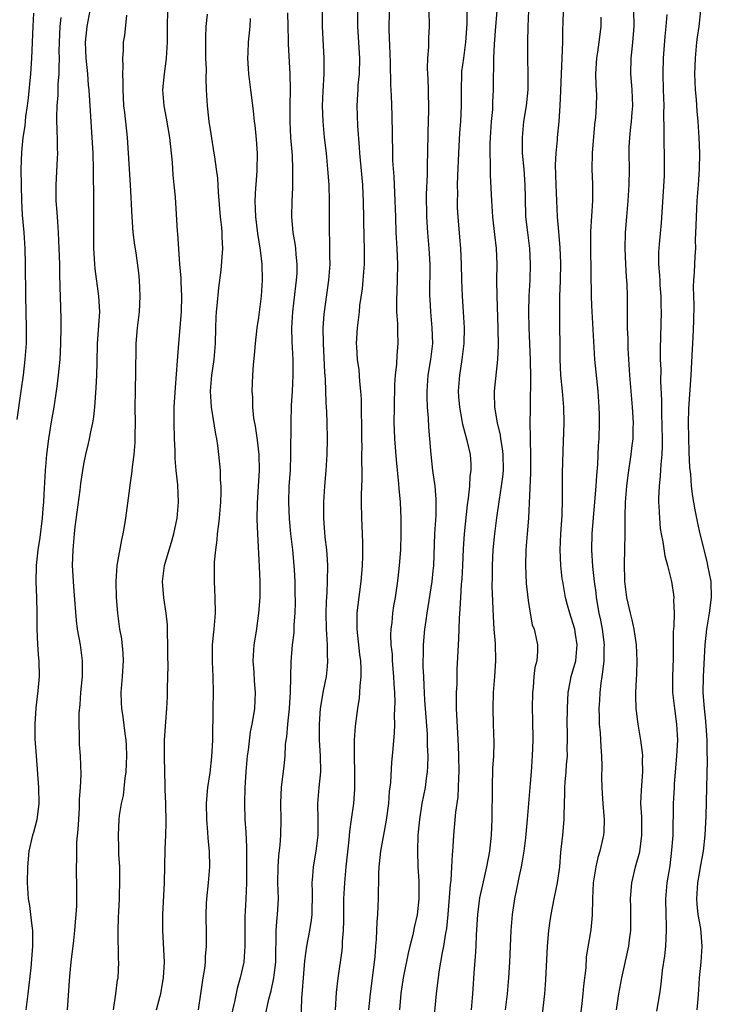
# Model space of a CAD drawing. Units: inches. Extents: x 2625000 to 2628000, y 1455000 to 1458000.
# Drawn here: x 2625993 to 2626080, y 1455352 to 1455476 of the extents above; entities that cross this region are included whole.
import ezdxf

# ---------------------------------------------------------------- set-up
doc = ezdxf.new("R2010")
doc.units = ezdxf.units.IN
doc.header["$MEASUREMENT"] = 0
doc.layers.add('LD26251455_2ft', color=169, linetype='Continuous')

msp = doc.modelspace()

# ---------------------------------------------------------------- linework, layer by layer
at = {"layer": 'LD26251455_2ft'}
for points, elevation in [([(2626053.22, 1455479), (2626052.9, 1455475), (2626052.75, 1455472.75), (2626052.65, 1455471), (2626052.63, 1455469.37), (2626052.6, 1455469), (2626052.59, 1455468.59), (2626052.6, 1455467), (2626052.54, 1455465.46), (2626052.53, 1455465), (2626052.51, 1455464.51), (2626052.37, 1455463), (2626052.23, 1455461), (2626052.19, 1455460.19), (2626052.18, 1455459), (2626052.23, 1455457.77), (2626052.22, 1455457), (2626052.24, 1455456.24), (2626052.4, 1455453), (2626052.54, 1455451), (2626052.77, 1455448.77), (2626052.98, 1455447), (2626053.07, 1455445), (2626053.04, 1455442.96), (2626053.06, 1455441), (2626053.2, 1455437), (2626053.24, 1455434.76), (2626053.16, 1455433), (2626052.71, 1455429), (2626052.73, 1455428.73), (2626052.76, 1455427), (2626053.09, 1455425), (2626053.47, 1455423.47), (2626053.51, 1455423), (2626053.75, 1455421.75), (2626053.82, 1455421), (2626053.86, 1455419), (2626053.79, 1455418.21), (2626053.62, 1455417), (2626053.35, 1455415.35), (2626053.03, 1455413.03), (2626052.78, 1455411), (2626052.57, 1455409), (2626052.46, 1455407), (2626052.46, 1455405.54), (2626052.45, 1455404.45), (2626052.6, 1455400.6), (2626052.69, 1455399), (2626052.84, 1455397.16), (2626052.9, 1455395), (2626052.77, 1455393), (2626052.6, 1455391), (2626052.55, 1455389), (2626052.62, 1455387), (2626052.67, 1455384.67), (2626052.63, 1455383), (2626052.54, 1455381.46), (2626052.46, 1455379), (2626052.43, 1455375), (2626052.34, 1455373), (2626052.13, 1455371), (2626051.77, 1455369), (2626051.24, 1455366.76), (2626050.88, 1455365.12), (2626050.62, 1455363), (2626050.46, 1455360.46), (2626050.41, 1455359), (2626050.33, 1455357.67), (2626050.2, 1455356.2), (2626050.01, 1455353), (2626049.83, 1455351)], 10892), ([(2625994.66, 1455476.66), (2625994.55, 1455475), (2625994.4, 1455471), (2625994.27, 1455469), (2625993.99, 1455466.01), (2625993.86, 1455465), (2625993.65, 1455463.65), (2625993.56, 1455462.44), (2625993.31, 1455461), (2625993.13, 1455459.13), (2625993.06, 1455457), (2625993.07, 1455454.93), (2625993.12, 1455453), (2625993.23, 1455451.23), (2625993.41, 1455449), (2625993.53, 1455447), (2625993.6, 1455445), (2625993.62, 1455441), (2625993.72, 1455437), (2625993.71, 1455435), (2625993.57, 1455433), (2625993.32, 1455431), (2625993.04, 1455429), (2625992.56, 1455425.44)], 10918), ([(2625998.92, 1455351), (2625999.23, 1455355.23), (2625999.41, 1455357), (2625999.72, 1455359.72), (2625999.86, 1455361), (2625999.92, 1455362.08), (2626000.02, 1455363), (2626000.11, 1455364.11), (2626000.12, 1455365), (2626000.09, 1455365.91), (2626000.11, 1455367), (2626000.07, 1455368.07), (2626000.06, 1455369), (2626000.11, 1455369.89), (2626000.09, 1455371), (2626000.12, 1455372.12), (2626000.28, 1455373.72), (2626000.34, 1455375), (2626000.44, 1455376.44), (2626000.45, 1455377), (2626000.44, 1455377.56), (2626000.56, 1455379), (2626000.65, 1455380.65), (2626000.58, 1455383), (2626000.46, 1455384.46), (2626000.45, 1455385), (2626000.46, 1455385.54), (2626000.39, 1455387), (2626000.4, 1455388.4), (2626000.51, 1455389.49), (2626000.61, 1455391), (2626000.8, 1455393), (2626000.82, 1455395), (2626000.55, 1455397), (2626000.2, 1455399), (2626000.08, 1455400.08), (2625999.79, 1455403.79), (2625999.67, 1455405), (2625999.6, 1455406.4), (2625999.58, 1455407), (2625999.63, 1455409), (2625999.8, 1455411), (2625999.91, 1455411.91), (2626000.53, 1455416.53), (2626000.63, 1455417.37), (2626000.86, 1455419), (2626001, 1455419.78), (2626001.25, 1455421), (2626001.59, 1455422.41), (2626001.72, 1455423), (2626001.87, 1455423.87), (2626002.11, 1455425), (2626002.24, 1455425.76), (2626002.38, 1455427), (2626002.56, 1455429.44), (2626002.62, 1455431), (2626002.65, 1455432.65), (2626002.71, 1455435), (2626002.99, 1455439), (2626002.9, 1455441), (2626002.42, 1455444.42), (2626002.38, 1455445), (2626002.27, 1455447), (2626002.24, 1455449.76), (2626002.24, 1455453.77), (2626002.2, 1455456.2), (2626002.21, 1455457), (2626002.16, 1455459), (2626002.05, 1455461), (2626001.78, 1455465), (2626001.72, 1455466.28), (2626001.66, 1455467), (2626001.59, 1455467.59), (2626001.5, 1455469), (2626001.29, 1455471), (2626001.21, 1455473), (2626001.39, 1455475), (2626001.8, 1455477)], 10914), ([(2626010.17, 1455351), (2626010.56, 1455352.56), (2626010.69, 1455353), (2626011.04, 1455355.04), (2626011.14, 1455357), (2626010.93, 1455361), (2626010.94, 1455363), (2626011.15, 1455367), (2626011.24, 1455371.24), (2626011.34, 1455373), (2626011.38, 1455374.62), (2626011.31, 1455377), (2626011.24, 1455378.76), (2626011.24, 1455379.24), (2626011.14, 1455382.86), (2626011.16, 1455383.16), (2626011.17, 1455385), (2626011.32, 1455387.32), (2626011.45, 1455389), (2626011.52, 1455390.48), (2626011.53, 1455391.53), (2626011.62, 1455394.38), (2626011.58, 1455395.58), (2626011.59, 1455397), (2626011.53, 1455398.47), (2626011.52, 1455399.52), (2626011.35, 1455401), (2626011.06, 1455402.94), (2626010.9, 1455405), (2626011.17, 1455407), (2626011.75, 1455409), (2626012.05, 1455409.95), (2626012.33, 1455411), (2626012.76, 1455413), (2626012.94, 1455415), (2626012.83, 1455417.17), (2626012.64, 1455419), (2626012.52, 1455420.52), (2626012.49, 1455421.51), (2626012.41, 1455423), (2626012.36, 1455425), (2626012.39, 1455427), (2626012.53, 1455429.47), (2626012.82, 1455432.82), (2626012.98, 1455435), (2626013.31, 1455439), (2626013.35, 1455441), (2626013.26, 1455442.74), (2626013.25, 1455443.25), (2626013.11, 1455445), (2626012.86, 1455448.86), (2626012.82, 1455449.18), (2626012.53, 1455453.47), (2626012.4, 1455455), (2626012.26, 1455456.26), (2626012.15, 1455457.85), (2626011.83, 1455461), (2626011.41, 1455463.41), (2626011.1, 1455465), (2626010.96, 1455467), (2626011.14, 1455469), (2626011.37, 1455470.63), (2626011.41, 1455471), (2626011.53, 1455473), (2626011.53, 1455475), (2626011.56, 1455477)], 10910), ([(2626023.87, 1455350.13), (2626024.32, 1455352.32), (2626024.6, 1455353.4), (2626024.95, 1455355), (2626025, 1455355.37), (2626025.19, 1455357), (2626025.2, 1455358.8), (2626025.24, 1455359.24), (2626025.25, 1455361), (2626025.37, 1455362.63), (2626025.42, 1455363), (2626025.52, 1455365), (2626025.47, 1455367), (2626025.48, 1455369), (2626025.59, 1455370.41), (2626025.75, 1455371.75), (2626025.85, 1455373), (2626025.87, 1455375), (2626025.81, 1455377), (2626025.86, 1455378.14), (2626025.91, 1455379), (2626026.06, 1455380.06), (2626026.27, 1455381.73), (2626026.37, 1455383), (2626026.43, 1455384.43), (2626026.5, 1455385), (2626026.57, 1455385.43), (2626026.71, 1455387), (2626026.92, 1455389), (2626027.05, 1455391.05), (2626027.15, 1455394.85), (2626027.31, 1455397), (2626027.49, 1455398.51), (2626027.52, 1455399.52), (2626027.63, 1455401), (2626027.66, 1455402.34), (2626027.65, 1455403.65), (2626027.62, 1455405), (2626027.54, 1455406.46), (2626027.53, 1455407), (2626027.33, 1455409), (2626027.09, 1455411), (2626026.91, 1455412.91), (2626026.83, 1455415), (2626026.9, 1455417), (2626027.03, 1455419), (2626027.11, 1455421), (2626027.12, 1455425), (2626027.18, 1455427.18), (2626027.28, 1455429), (2626027.37, 1455431), (2626027.37, 1455433), (2626027.26, 1455435.26), (2626027.23, 1455437), (2626027.33, 1455439), (2626027.72, 1455442.28), (2626027.82, 1455443), (2626027.87, 1455443.87), (2626027.89, 1455445), (2626027.75, 1455446.25), (2626027.7, 1455447), (2626027.64, 1455447.64), (2626027.4, 1455449), (2626027.23, 1455451), (2626027.26, 1455453), (2626027.34, 1455454.66), (2626027.33, 1455455.33), (2626027.36, 1455457), (2626027.28, 1455458.72), (2626027.1, 1455461), (2626027, 1455463), (2626027, 1455465), (2626027.03, 1455467.03), (2626026.99, 1455468.99), (2626026.79, 1455472.79), (2626026.8, 1455473.2), (2626026.75, 1455475), (2626026.73, 1455476.73)], 10904), ([(2626028.39, 1455349.61), (2626028.47, 1455352.47), (2626028.58, 1455353.42), (2626028.67, 1455355), (2626028.84, 1455357.16), (2626029.1, 1455359), (2626029.5, 1455361), (2626029.7, 1455362.3), (2626029.77, 1455363), (2626029.81, 1455365.81), (2626029.78, 1455367), (2626029.86, 1455367.86), (2626029.94, 1455369), (2626030.28, 1455371), (2626030.53, 1455373), (2626030.55, 1455375), (2626030.5, 1455377), (2626030.65, 1455379), (2626030.86, 1455381), (2626030.84, 1455383), (2626030.71, 1455385), (2626030.69, 1455387), (2626030.85, 1455389), (2626031.22, 1455391.22), (2626031.59, 1455393), (2626031.72, 1455394.28), (2626031.77, 1455395), (2626031.72, 1455395.72), (2626031.71, 1455397), (2626031.65, 1455398.35), (2626031.6, 1455399), (2626031.56, 1455401), (2626031.57, 1455402.43), (2626031.67, 1455403.67), (2626031.72, 1455405), (2626031.76, 1455407), (2626031.72, 1455407.72), (2626031.61, 1455409), (2626031.42, 1455410.58), (2626031.24, 1455413), (2626031.24, 1455415), (2626031.36, 1455417), (2626031.55, 1455419), (2626031.69, 1455421), (2626031.71, 1455423), (2626031.67, 1455425), (2626031.62, 1455426.38), (2626031.56, 1455427.56), (2626031.47, 1455430.53), (2626031.39, 1455431.39), (2626031.19, 1455435), (2626031.17, 1455437), (2626031.29, 1455438.71), (2626031.33, 1455439), (2626031.89, 1455443), (2626032.03, 1455445), (2626032.01, 1455445.99), (2626032.01, 1455448.01), (2626031.97, 1455449), (2626031.96, 1455450.04), (2626031.98, 1455453), (2626031.92, 1455455), (2626031.76, 1455457), (2626031.57, 1455459), (2626031.34, 1455461), (2626031.15, 1455463), (2626031.09, 1455465), (2626031.17, 1455466.83), (2626031.3, 1455469), (2626031.3, 1455471), (2626031.09, 1455475), (2626031.08, 1455477)], 10902), ([(2626032.72, 1455351), (2626032.84, 1455353.16), (2626033.04, 1455354.96), (2626033.55, 1455358.45), (2626033.6, 1455359), (2626033.62, 1455359.62), (2626033.74, 1455361), (2626033.78, 1455362.22), (2626033.79, 1455365), (2626033.88, 1455367), (2626034.06, 1455369), (2626034.43, 1455372.43), (2626034.51, 1455373.49), (2626034.74, 1455375), (2626035.02, 1455377), (2626035.17, 1455378.83), (2626035.16, 1455381), (2626035.11, 1455382.89), (2626035.13, 1455385), (2626035.25, 1455386.75), (2626035.53, 1455389), (2626035.73, 1455390.27), (2626035.81, 1455391), (2626035.84, 1455391.84), (2626035.97, 1455393), (2626035.96, 1455394.04), (2626035.9, 1455395), (2626035.79, 1455395.79), (2626035.46, 1455399), (2626035.46, 1455401), (2626035.62, 1455402.38), (2626035.97, 1455405), (2626036.03, 1455405.97), (2626036.13, 1455407), (2626036.18, 1455408.18), (2626036.18, 1455409), (2626036.15, 1455409.86), (2626036.14, 1455411), (2626036.03, 1455413), (2626035.99, 1455415), (2626035.99, 1455415.99), (2626036.08, 1455417.92), (2626036.07, 1455419), (2626036.04, 1455420.04), (2626036.06, 1455421), (2626036.07, 1455421.93), (2626036.04, 1455423), (2626036.03, 1455425), (2626036, 1455426), (2626036, 1455427), (2626035.98, 1455427.98), (2626035.92, 1455429), (2626035.77, 1455430.23), (2626035.69, 1455431.69), (2626035.51, 1455433), (2626035.41, 1455434.59), (2626035.39, 1455435), (2626035.5, 1455437), (2626035.68, 1455438.32), (2626035.73, 1455439), (2626035.81, 1455439.81), (2626036.11, 1455441.89), (2626036.22, 1455443), (2626036.36, 1455445), (2626036.36, 1455447), (2626036.32, 1455448.32), (2626036.26, 1455453), (2626036.22, 1455453.78), (2626036.15, 1455455), (2626035.86, 1455458.14), (2626035.79, 1455459), (2626035.75, 1455459.75), (2626035.53, 1455462.47), (2626035.45, 1455465), (2626035.55, 1455466.45), (2626035.56, 1455467), (2626035.59, 1455467.59), (2626035.74, 1455469), (2626035.78, 1455471), (2626035.55, 1455475), (2626035.55, 1455477)], 10900), ([(2626039.47, 1455477), (2626039.45, 1455474.55), (2626039.58, 1455471.58), (2626039.61, 1455470.39), (2626039.65, 1455467.65), (2626039.73, 1455466.27), (2626039.81, 1455463.81), (2626039.89, 1455459), (2626039.92, 1455458.08), (2626040.07, 1455456.07), (2626040.22, 1455453), (2626040.27, 1455451), (2626040.33, 1455449), (2626040.45, 1455447), (2626040.53, 1455445), (2626040.49, 1455443), (2626040.41, 1455440.41), (2626040.43, 1455439), (2626040.53, 1455437.47), (2626040.53, 1455436.53), (2626040.59, 1455435), (2626040.46, 1455433.54), (2626040.41, 1455432.41), (2626040.25, 1455431), (2626040.18, 1455429.82), (2626040.11, 1455427), (2626040.09, 1455425), (2626040.11, 1455424.11), (2626040.15, 1455423), (2626040.36, 1455420.36), (2626040.68, 1455417.32), (2626040.71, 1455416.71), (2626040.88, 1455415), (2626040.96, 1455412.96), (2626040.96, 1455411), (2626040.91, 1455409), (2626040.77, 1455407), (2626040.6, 1455405.4), (2626040.46, 1455404.46), (2626040.23, 1455403), (2626040.05, 1455401.95), (2626039.9, 1455401), (2626039.81, 1455399.81), (2626039.71, 1455399), (2626039.67, 1455398.32), (2626039.72, 1455397), (2626039.85, 1455395.85), (2626039.88, 1455395), (2626040.05, 1455393), (2626040.08, 1455392.08), (2626040.15, 1455391), (2626040.2, 1455389.8), (2626040.17, 1455389), (2626040.12, 1455388.12), (2626040.15, 1455387), (2626040.13, 1455385.87), (2626039.94, 1455383.94), (2626039.88, 1455383), (2626039.8, 1455382.2), (2626039.66, 1455379.66), (2626039.5, 1455378.5), (2626039.4, 1455377), (2626039.12, 1455374.88), (2626038.4, 1455371), (2626038.19, 1455369), (2626038.14, 1455368.14), (2626038.13, 1455367), (2626038.09, 1455366.09), (2626038.1, 1455365), (2626038.07, 1455364.07), (2626038.01, 1455363), (2626037.92, 1455362.08), (2626037.86, 1455359.86), (2626037.77, 1455359), (2626037.67, 1455357.67), (2626037.09, 1455353), (2626036.88, 1455351)], 10898), ([(2626044.48, 1455477), (2626044.52, 1455475), (2626044.45, 1455473.55), (2626044.43, 1455472.43), (2626044.33, 1455471), (2626044.3, 1455469.7), (2626044.33, 1455469), (2626044.38, 1455468.38), (2626044.42, 1455467), (2626044.45, 1455464.45), (2626044.36, 1455461.64), (2626044.34, 1455459), (2626044.3, 1455457.7), (2626044.3, 1455456.3), (2626044.17, 1455453.83), (2626044.18, 1455451), (2626044.32, 1455449), (2626044.51, 1455447), (2626044.61, 1455445), (2626044.59, 1455441), (2626044.6, 1455440.6), (2626044.69, 1455439), (2626044.89, 1455437), (2626044.95, 1455435), (2626044.69, 1455433), (2626044.36, 1455431), (2626044.25, 1455429), (2626044.25, 1455428.25), (2626044.3, 1455427), (2626044.39, 1455425.61), (2626044.44, 1455424.44), (2626044.56, 1455423), (2626044.74, 1455421), (2626044.97, 1455419), (2626045.23, 1455417), (2626045.37, 1455415.37), (2626045.36, 1455413.36), (2626045.21, 1455411), (2626045.06, 1455407), (2626045, 1455406.35), (2626044.86, 1455405), (2626044.23, 1455401), (2626044.1, 1455400.1), (2626043.96, 1455399), (2626043.79, 1455397), (2626043.77, 1455395.77), (2626043.75, 1455395), (2626043.75, 1455394.25), (2626043.8, 1455393), (2626043.88, 1455391.88), (2626043.96, 1455390.04), (2626044.27, 1455385.73), (2626044.3, 1455385), (2626044.3, 1455384.3), (2626044.36, 1455383), (2626044.34, 1455381.66), (2626044.29, 1455381), (2626044.16, 1455380.16), (2626044.01, 1455379), (2626043.62, 1455377), (2626043.3, 1455375), (2626043.12, 1455373), (2626043.06, 1455371), (2626043.11, 1455369), (2626043.22, 1455367.22), (2626043.24, 1455365), (2626043.04, 1455362.96), (2626042.64, 1455361.36), (2626042.46, 1455360.46), (2626042.08, 1455359), (2626041.87, 1455358.13), (2626041.27, 1455355), (2626040.97, 1455353.03), (2626040.8, 1455351)], 10896), ([(2626045.07, 1455349.07), (2626045.46, 1455353), (2626045.63, 1455354.37), (2626045.69, 1455355), (2626045.79, 1455355.79), (2626046.2, 1455358.2), (2626046.38, 1455359), (2626046.64, 1455360.64), (2626046.76, 1455361.24), (2626046.94, 1455363), (2626047.22, 1455366.78), (2626047.3, 1455367.3), (2626047.41, 1455369), (2626047.46, 1455370.54), (2626047.52, 1455371), (2626047.57, 1455371.57), (2626047.63, 1455373), (2626047.89, 1455375.89), (2626048.17, 1455377.83), (2626048.25, 1455379), (2626048.28, 1455380.28), (2626048.32, 1455381), (2626048.29, 1455383), (2626048.24, 1455384.24), (2626048.13, 1455385.87), (2626047.99, 1455389), (2626047.97, 1455390.03), (2626047.99, 1455391), (2626048.05, 1455392.05), (2626048.08, 1455393.92), (2626048.22, 1455397), (2626048.27, 1455397.73), (2626048.34, 1455400.34), (2626048.46, 1455401.54), (2626048.51, 1455403), (2626048.61, 1455404.61), (2626048.68, 1455405.32), (2626048.78, 1455407), (2626048.87, 1455409.13), (2626048.98, 1455411), (2626049.35, 1455414.65), (2626049.49, 1455415.49), (2626049.65, 1455417), (2626049.72, 1455418.28), (2626049.84, 1455419), (2626049.81, 1455419.81), (2626049.73, 1455421), (2626049.37, 1455422.63), (2626048.78, 1455424.78), (2626048.71, 1455425.29), (2626048.39, 1455427), (2626048.29, 1455428.29), (2626048.25, 1455429), (2626048.38, 1455431), (2626048.7, 1455433), (2626048.95, 1455435), (2626048.97, 1455437), (2626048.88, 1455439), (2626048.75, 1455441), (2626048.65, 1455443), (2626048.6, 1455445), (2626048.52, 1455447), (2626048.41, 1455448.41), (2626048.17, 1455451), (2626048.11, 1455452.11), (2626048.1, 1455453), (2626048.14, 1455453.86), (2626048.12, 1455455), (2626048.14, 1455456.14), (2626048.27, 1455459), (2626048.41, 1455461.59), (2626048.52, 1455463), (2626048.6, 1455465), (2626048.59, 1455467), (2626048.64, 1455469), (2626048.67, 1455469.33), (2626048.89, 1455471), (2626049.16, 1455473), (2626049.31, 1455475.31), (2626049.33, 1455477)], 10894), ([(2626057.07, 1455477), (2626056.99, 1455475), (2626056.94, 1455473), (2626056.93, 1455471), (2626056.98, 1455468.98), (2626056.97, 1455467), (2626056.76, 1455465), (2626056.44, 1455463), (2626056.24, 1455461), (2626056.28, 1455459), (2626056.47, 1455457), (2626056.6, 1455455), (2626056.62, 1455453.38), (2626056.7, 1455451), (2626056.92, 1455449), (2626057.18, 1455447), (2626057.28, 1455445), (2626057.21, 1455443), (2626057.1, 1455441), (2626057.05, 1455439), (2626057.08, 1455437), (2626057.25, 1455433), (2626057.31, 1455430.69), (2626057.25, 1455427.25), (2626057.26, 1455426.74), (2626057.24, 1455425), (2626057.26, 1455423.26), (2626057.25, 1455422.75), (2626057.29, 1455421), (2626057.29, 1455418.71), (2626057.04, 1455413), (2626056.9, 1455411), (2626056.73, 1455409), (2626056.66, 1455407), (2626056.76, 1455404.76), (2626057, 1455402.62), (2626057.26, 1455401), (2626057.54, 1455399.54), (2626057.76, 1455399), (2626057.99, 1455398.01), (2626058.2, 1455397), (2626058.21, 1455396.21), (2626058.1, 1455395), (2626057.86, 1455394.14), (2626057.74, 1455393), (2626057.63, 1455391.63), (2626057.55, 1455391), (2626057.54, 1455389), (2626057.57, 1455387.57), (2626057.59, 1455385), (2626057.54, 1455383), (2626057.39, 1455381), (2626057.21, 1455379), (2626056.91, 1455375), (2626056.67, 1455372.67), (2626056.46, 1455371), (2626056.27, 1455369.73), (2626056.13, 1455369), (2626055.88, 1455367.88), (2626055.6, 1455366.4), (2626055.29, 1455365), (2626054.98, 1455363), (2626054.82, 1455361), (2626054.68, 1455357), (2626054.54, 1455355), (2626054.37, 1455353), (2626054.13, 1455351)], 10890), ([(2626058.66, 1455349), (2626059.11, 1455353), (2626059.24, 1455354.76), (2626059.45, 1455359), (2626059.64, 1455361), (2626059.8, 1455362.2), (2626059.93, 1455363), (2626060.3, 1455365), (2626060.7, 1455367), (2626060.99, 1455369), (2626061.15, 1455370.85), (2626061.37, 1455373), (2626061.55, 1455375), (2626061.54, 1455375.54), (2626061.65, 1455378.35), (2626061.64, 1455379), (2626061.68, 1455379.68), (2626061.81, 1455381), (2626061.86, 1455381.86), (2626061.96, 1455383), (2626061.95, 1455383.95), (2626061.97, 1455385), (2626061.97, 1455386.03), (2626061.94, 1455387), (2626061.96, 1455389), (2626062.03, 1455390.03), (2626062.07, 1455391), (2626062.32, 1455392.32), (2626062.44, 1455393), (2626063.01, 1455394.99), (2626063.21, 1455397), (2626063, 1455398.34), (2626062.88, 1455399), (2626062.44, 1455400.44), (2626062.26, 1455401), (2626061.99, 1455402.01), (2626061.74, 1455403), (2626061.37, 1455405), (2626061.32, 1455405.32), (2626061.13, 1455407), (2626061.04, 1455409), (2626061.14, 1455411), (2626061.31, 1455413.31), (2626061.36, 1455415.36), (2626061.35, 1455417), (2626061.35, 1455418.65), (2626061.42, 1455421.42), (2626061.54, 1455425), (2626061.51, 1455427), (2626061.35, 1455429), (2626061.15, 1455431), (2626061.04, 1455433), (2626061.01, 1455439.01), (2626061.02, 1455441), (2626061.1, 1455442.9), (2626061.14, 1455445.14), (2626061.07, 1455447.07), (2626060.87, 1455449.13), (2626060.73, 1455451), (2626060.55, 1455455), (2626060.47, 1455457.53), (2626060.53, 1455459), (2626060.71, 1455460.71), (2626060.73, 1455461), (2626060.92, 1455463), (2626061.06, 1455465), (2626061.14, 1455466.86), (2626061.21, 1455469), (2626061.37, 1455473), (2626061.38, 1455474.62), (2626061.44, 1455475.44), (2626061.48, 1455477)], 10888), ([(2626068.15, 1455351), (2626068.45, 1455353), (2626068.82, 1455355), (2626069.72, 1455359), (2626069.8, 1455359.8), (2626069.96, 1455361), (2626069.97, 1455363), (2626069.96, 1455363.96), (2626069.93, 1455365), (2626070.02, 1455366.02), (2626070.08, 1455367), (2626070.53, 1455369), (2626071.08, 1455370.92), (2626071.37, 1455373), (2626071.33, 1455374.67), (2626071.33, 1455375.33), (2626071.24, 1455377), (2626071.31, 1455378.69), (2626071.49, 1455381), (2626071.44, 1455382.56), (2626071.46, 1455383), (2626071.44, 1455383.44), (2626071.21, 1455385), (2626070.87, 1455387), (2626070.65, 1455389), (2626070.6, 1455390.6), (2626070.6, 1455391), (2626070.66, 1455392.66), (2626070.7, 1455393.3), (2626070.75, 1455395), (2626070.67, 1455397), (2626070.4, 1455399), (2626070.15, 1455400.15), (2626069.93, 1455401), (2626069.46, 1455403), (2626069.2, 1455405), (2626069.19, 1455405.19), (2626069.15, 1455407.15), (2626069.24, 1455411), (2626069.23, 1455411.23), (2626069.24, 1455413.24), (2626069.29, 1455415), (2626069.44, 1455417), (2626069.61, 1455418.39), (2626070.01, 1455421), (2626070.13, 1455422.13), (2626070.24, 1455423), (2626070.26, 1455424.26), (2626070.29, 1455425), (2626070.17, 1455427), (2626070, 1455429), (2626069.84, 1455431), (2626069.63, 1455434.37), (2626069.61, 1455435.61), (2626069.54, 1455437), (2626069.55, 1455437.55), (2626069.53, 1455439), (2626069.53, 1455441), (2626069.49, 1455442.51), (2626069.41, 1455443.41), (2626069.33, 1455445), (2626069.25, 1455447), (2626069.3, 1455449), (2626069.46, 1455451), (2626069.64, 1455453), (2626069.76, 1455455), (2626069.79, 1455457), (2626069.76, 1455459), (2626069.77, 1455459.77), (2626069.83, 1455461), (2626069.91, 1455461.91), (2626070.05, 1455463), (2626070.12, 1455464.12), (2626070.2, 1455465), (2626070.11, 1455467), (2626070.05, 1455468.05), (2626069.97, 1455469), (2626070.01, 1455471), (2626070.11, 1455472.11), (2626070.21, 1455473), (2626070.37, 1455475), (2626070.33, 1455477)], 10884), ([(2626078.76, 1455477), (2626078.54, 1455475), (2626078.34, 1455473.66), (2626078.26, 1455473), (2626078.06, 1455471), (2626078, 1455469), (2626078.02, 1455468.02), (2626078.09, 1455467), (2626078.2, 1455465.8), (2626078.3, 1455464.3), (2626078.42, 1455463), (2626078.53, 1455461), (2626078.61, 1455459), (2626078.59, 1455457), (2626078.46, 1455455), (2626078.3, 1455453), (2626078.18, 1455451), (2626078.17, 1455449.83), (2626078.09, 1455448.09), (2626078.1, 1455447), (2626078.04, 1455446.04), (2626077.96, 1455443.96), (2626077.88, 1455443), (2626077.84, 1455442.16), (2626077.85, 1455441), (2626077.89, 1455439.89), (2626077.86, 1455437.86), (2626077.77, 1455435.77), (2626077.68, 1455434.31), (2626077.54, 1455431), (2626077.23, 1455426.77), (2626077.21, 1455425), (2626077.29, 1455421.29), (2626077.36, 1455419.36), (2626077.47, 1455418.53), (2626077.58, 1455417), (2626077.73, 1455415.73), (2626077.86, 1455415), (2626078.02, 1455414.02), (2626078.35, 1455412.35), (2626078.65, 1455411), (2626079.53, 1455407.53), (2626079.65, 1455407), (2626080.05, 1455405), (2626080.11, 1455403), (2626079.84, 1455401), (2626079.5, 1455399), (2626079.29, 1455397), (2626079.09, 1455393), (2626079.06, 1455390.94), (2626079.2, 1455389), (2626079.39, 1455387.39), (2626079.55, 1455385), (2626079.55, 1455383.55), (2626079.58, 1455382.42), (2626079.51, 1455379), (2626079.42, 1455375.42), (2626079.3, 1455373), (2626079.08, 1455371), (2626078.76, 1455369.24), (2626078.67, 1455368.67), (2626078.38, 1455367), (2626078.25, 1455365), (2626078.29, 1455364.29), (2626078.43, 1455363), (2626078.75, 1455361.25), (2626078.93, 1455359), (2626078.77, 1455357), (2626078.57, 1455355), (2626078.49, 1455353.51), (2626078.39, 1455352.39), (2626078.3, 1455351)], 10880), ([(2625998.1, 1455476.1), (2625997.96, 1455475), (2625997.87, 1455473), (2625997.85, 1455471.85), (2625997.87, 1455471), (2625997.82, 1455469.82), (2625997.84, 1455469), (2625997.73, 1455467.73), (2625997.69, 1455466.31), (2625997.57, 1455465), (2625997.54, 1455463.54), (2625997.59, 1455461.59), (2625997.62, 1455461), (2625997.62, 1455459.62), (2625997.65, 1455459), (2625997.64, 1455458.36), (2625997.46, 1455455), (2625997.47, 1455453), (2625997.58, 1455451.58), (2625997.65, 1455450.35), (2625997.76, 1455449), (2625997.85, 1455447), (2625997.91, 1455445), (2625997.92, 1455443.92), (2625997.98, 1455442.02), (2625997.99, 1455441), (2625998.07, 1455438.07), (2625998.09, 1455437), (2625998.06, 1455435), (2625998.02, 1455433.98), (2625997.96, 1455433), (2625997.83, 1455431.83), (2625997.77, 1455431), (2625997.57, 1455429.57), (2625997.51, 1455429), (2625997.2, 1455427), (2625996.88, 1455425.12), (2625996.55, 1455423), (2625996.3, 1455421), (2625996.12, 1455419), (2625995.96, 1455415.96), (2625995.89, 1455415), (2625995.8, 1455414.2), (2625995.72, 1455413), (2625995.44, 1455410.56), (2625995.2, 1455409), (2625994.98, 1455407), (2625994.94, 1455404.94), (2625995.03, 1455402.97), (2625995.08, 1455401), (2625995.07, 1455399.07), (2625995.16, 1455397), (2625995.29, 1455395.29), (2625995.33, 1455395), (2625995.36, 1455393), (2625995.19, 1455391.19), (2625994.92, 1455389.08), (2625994.8, 1455387), (2625994.83, 1455385.17), (2625994.97, 1455383), (2625995.27, 1455379), (2625995.31, 1455377), (2625995.06, 1455374.94), (2625994.65, 1455373.35), (2625994.53, 1455373), (2625994.06, 1455371), (2625993.87, 1455369), (2625993.84, 1455367), (2625993.97, 1455365), (2625994.12, 1455364.12), (2625994.26, 1455363), (2625994.42, 1455361.58), (2625994.5, 1455361), (2625994.52, 1455360.52), (2625994.52, 1455359), (2625994.3, 1455356.3), (2625993.93, 1455353), (2625993.67, 1455351)], 10916), ([(2626004.74, 1455351), (2626005.04, 1455353), (2626005.24, 1455354.76), (2626005.3, 1455355), (2626005.39, 1455357), (2626005.35, 1455357.35), (2626005.34, 1455359), (2626005.31, 1455359.31), (2626005.32, 1455361), (2626005.38, 1455362.62), (2626005.39, 1455363.39), (2626005.47, 1455365), (2626005.53, 1455367.53), (2626005.51, 1455369), (2626005.42, 1455370.58), (2626005.41, 1455371.41), (2626005.34, 1455373), (2626005.45, 1455375), (2626005.5, 1455375.5), (2626005.75, 1455377), (2626005.97, 1455378.03), (2626006.2, 1455380.2), (2626006.32, 1455381), (2626006.4, 1455383), (2626006.36, 1455384.36), (2626006.31, 1455385), (2626006.18, 1455385.82), (2626005.95, 1455387.95), (2626005.78, 1455389), (2626005.75, 1455389.75), (2626005.71, 1455391), (2626005.88, 1455393), (2626006, 1455395), (2626005.96, 1455395.96), (2626005.76, 1455397.76), (2626005.54, 1455399), (2626005.26, 1455401), (2626005.1, 1455403), (2626005.05, 1455405), (2626005.19, 1455407), (2626005.25, 1455407.25), (2626005.76, 1455410.24), (2626005.96, 1455411), (2626006.17, 1455412.17), (2626006.29, 1455413), (2626006.77, 1455416.77), (2626006.84, 1455417.16), (2626007.09, 1455418.91), (2626007.1, 1455419.1), (2626007.35, 1455421), (2626007.47, 1455422.53), (2626007.48, 1455423), (2626007.47, 1455423.47), (2626007.49, 1455425), (2626007.48, 1455427), (2626007.5, 1455429), (2626007.55, 1455431.55), (2626007.57, 1455434.43), (2626007.59, 1455435), (2626007.75, 1455437), (2626007.99, 1455439), (2626008.1, 1455441), (2626008.03, 1455441.97), (2626008.01, 1455443), (2626007.92, 1455443.92), (2626007.57, 1455446.43), (2626007.41, 1455447.41), (2626007.23, 1455449), (2626007.07, 1455451), (2626006.88, 1455455), (2626006.64, 1455459), (2626006.49, 1455461), (2626006.14, 1455464.14), (2626006.05, 1455465), (2626005.97, 1455466.03), (2626005.93, 1455467), (2626005.96, 1455467.96), (2626005.89, 1455469), (2626005.96, 1455469.96), (2626005.89, 1455471), (2626005.98, 1455471.98), (2626006.01, 1455473), (2626006.16, 1455473.84), (2626006.42, 1455476.42)], 10912), ([(2626016.56, 1455476.56), (2626016.39, 1455475), (2626016.34, 1455473.66), (2626016.32, 1455472.32), (2626016.35, 1455471), (2626016.4, 1455469.6), (2626016.37, 1455468.37), (2626016.42, 1455467), (2626016.53, 1455465), (2626016.59, 1455464.59), (2626016.77, 1455463), (2626017, 1455461.44), (2626017.4, 1455459), (2626017.46, 1455458.54), (2626017.69, 1455457), (2626017.84, 1455455.84), (2626017.92, 1455454.08), (2626018.19, 1455451), (2626018.36, 1455449.64), (2626018.41, 1455449), (2626018.41, 1455448.41), (2626018.49, 1455447), (2626018.25, 1455444.25), (2626017.96, 1455442.04), (2626017.78, 1455439.78), (2626017.69, 1455439), (2626017.65, 1455438.35), (2626017.59, 1455437), (2626017.54, 1455435), (2626017.36, 1455433), (2626017.08, 1455431), (2626016.93, 1455429), (2626017.03, 1455427), (2626017.58, 1455423.58), (2626017.71, 1455423), (2626017.84, 1455422.16), (2626017.98, 1455421), (2626018.16, 1455419), (2626018.2, 1455417.8), (2626018.27, 1455417), (2626018.28, 1455416.28), (2626018.24, 1455415), (2626018.07, 1455413), (2626017.92, 1455411.92), (2626017.81, 1455411), (2626017.75, 1455410.24), (2626017.57, 1455409), (2626017.43, 1455407.43), (2626017.41, 1455407), (2626017.41, 1455405), (2626017.5, 1455403), (2626017.53, 1455401), (2626017.39, 1455399), (2626017.34, 1455398.66), (2626017.19, 1455397), (2626017.15, 1455394.85), (2626017.24, 1455393), (2626017.28, 1455391), (2626017.25, 1455389), (2626017.24, 1455387.24), (2626017.21, 1455386.79), (2626017.21, 1455385), (2626017.1, 1455382.9), (2626016.86, 1455380.86), (2626016.59, 1455379), (2626016.46, 1455377.54), (2626016.43, 1455377), (2626016.46, 1455375), (2626016.6, 1455373.4), (2626016.64, 1455372.64), (2626016.8, 1455371), (2626016.83, 1455369), (2626016.66, 1455367), (2626016.45, 1455365), (2626016.41, 1455364.41), (2626016.37, 1455363), (2626016.42, 1455360.42), (2626016.41, 1455359), (2626016.29, 1455357.71), (2626016.27, 1455357), (2626016.19, 1455356.19), (2626016.01, 1455355), (2626015.86, 1455354.14), (2626015.72, 1455353), (2626015.39, 1455351)], 10908), ([(2626021.98, 1455475.98), (2626021.93, 1455475), (2626021.72, 1455473), (2626021.66, 1455471.66), (2626021.61, 1455471), (2626021.71, 1455469.71), (2626021.74, 1455469), (2626022.02, 1455467), (2626022.35, 1455464.35), (2626022.47, 1455463), (2626022.54, 1455462.54), (2626022.73, 1455460.73), (2626022.85, 1455459), (2626022.81, 1455456.81), (2626022.66, 1455455), (2626022.65, 1455454.65), (2626022.56, 1455453), (2626022.63, 1455451), (2626022.89, 1455448.89), (2626023.23, 1455446.77), (2626023.43, 1455445), (2626023.48, 1455443), (2626023.35, 1455441), (2626023, 1455438.3), (2626022.8, 1455437), (2626022.58, 1455435), (2626022.47, 1455433.53), (2626022.33, 1455432.33), (2626022.25, 1455431), (2626022.17, 1455429), (2626022.24, 1455428.24), (2626022.26, 1455427), (2626022.39, 1455425.61), (2626022.58, 1455424.58), (2626022.83, 1455422.83), (2626023.04, 1455421), (2626023.08, 1455419), (2626022.98, 1455417), (2626022.86, 1455414.86), (2626022.82, 1455412.82), (2626022.89, 1455411), (2626023.09, 1455406.91), (2626023.17, 1455405), (2626023.17, 1455403), (2626023.03, 1455401), (2626022.72, 1455398.72), (2626022.44, 1455397), (2626022.31, 1455395), (2626022.43, 1455393.57), (2626022.46, 1455392.46), (2626022.61, 1455391), (2626022.51, 1455389), (2626022.43, 1455388.43), (2626022.19, 1455387), (2626021.98, 1455386.02), (2626021.71, 1455383.71), (2626021.6, 1455383), (2626021.42, 1455381), (2626021.3, 1455379), (2626021.24, 1455377), (2626021.3, 1455375), (2626021.4, 1455373.4), (2626021.5, 1455371.5), (2626021.48, 1455370.52), (2626021.51, 1455369), (2626021.48, 1455367), (2626021.41, 1455365), (2626021.29, 1455362.71), (2626021.27, 1455361), (2626021.31, 1455359), (2626021.17, 1455357), (2626020.71, 1455355), (2626020.34, 1455353.66), (2626019.99, 1455351.99), (2626019.28, 1455349)], 10906), ([(2626066.16, 1455476.16), (2626066.16, 1455475), (2626065.91, 1455473), (2626065.74, 1455471.74), (2626065.62, 1455471), (2626065.52, 1455469), (2626065.55, 1455467.55), (2626065.6, 1455467), (2626065.62, 1455466.38), (2626065.61, 1455465), (2626065.5, 1455463.5), (2626065.39, 1455462.61), (2626065.09, 1455459), (2626065.04, 1455457), (2626065.12, 1455455.12), (2626065.13, 1455453), (2626064.88, 1455449.12), (2626064.86, 1455447), (2626064.94, 1455441), (2626065, 1455439.8), (2626065.25, 1455435.25), (2626065.4, 1455433), (2626065.79, 1455429), (2626065.93, 1455427), (2626065.97, 1455426.03), (2626065.98, 1455425), (2626065.93, 1455423), (2626065.85, 1455422.15), (2626065.76, 1455419.76), (2626065.62, 1455418.38), (2626065.53, 1455417), (2626065.06, 1455411.06), (2626065, 1455409), (2626065.13, 1455406.87), (2626065.35, 1455405), (2626065.55, 1455403.55), (2626065.6, 1455403), (2626065.94, 1455401), (2626066.13, 1455400.13), (2626066.34, 1455399), (2626066.59, 1455397), (2626066.57, 1455396.57), (2626066.55, 1455395), (2626066.41, 1455393.59), (2626066.3, 1455393), (2626066.17, 1455392.17), (2626066.04, 1455391), (2626066.01, 1455389.99), (2626065.94, 1455389), (2626065.95, 1455387.95), (2626065.99, 1455387), (2626066.08, 1455385.92), (2626066.16, 1455384.16), (2626066.25, 1455383), (2626066.29, 1455381.71), (2626066.28, 1455380.28), (2626066.31, 1455379), (2626066.41, 1455377.59), (2626066.46, 1455376.46), (2626066.6, 1455375), (2626066.55, 1455373.45), (2626066.51, 1455373), (2626066.05, 1455371), (2626065.8, 1455370.2), (2626065.54, 1455369), (2626065.23, 1455367), (2626065.13, 1455365), (2626065.09, 1455362.91), (2626064.91, 1455361.09), (2626064.35, 1455357.65), (2626064.27, 1455356.26), (2626063.98, 1455354.02), (2626063.92, 1455353), (2626063.79, 1455351.79), (2626063.45, 1455349)], 10886), ([(2626074.5, 1455476.5), (2626074.38, 1455475), (2626074.26, 1455473.74), (2626074.05, 1455471), (2626073.99, 1455469), (2626074.03, 1455467), (2626074.11, 1455465), (2626074.09, 1455464.09), (2626074.14, 1455461.86), (2626074.11, 1455461), (2626074.12, 1455460.12), (2626074.16, 1455459), (2626074.17, 1455457), (2626074.15, 1455456.15), (2626073.77, 1455450.23), (2626073.53, 1455447.53), (2626073.47, 1455446.53), (2626073.47, 1455445), (2626073.59, 1455443.59), (2626073.6, 1455443), (2626073.63, 1455442.37), (2626073.73, 1455441), (2626073.74, 1455439.74), (2626073.77, 1455439), (2626073.66, 1455434.34), (2626073.68, 1455433), (2626073.73, 1455431.73), (2626073.72, 1455430.28), (2626073.83, 1455427.83), (2626073.82, 1455427), (2626073.83, 1455426.17), (2626073.93, 1455423), (2626073.92, 1455422.08), (2626073.88, 1455421), (2626073.75, 1455419.75), (2626073.68, 1455418.32), (2626073.52, 1455417), (2626073.45, 1455415.45), (2626073.46, 1455415), (2626073.5, 1455414.5), (2626073.56, 1455413), (2626073.68, 1455411.68), (2626073.79, 1455411), (2626073.99, 1455410.01), (2626074.23, 1455408.23), (2626074.58, 1455407), (2626075.1, 1455405), (2626075.36, 1455403.36), (2626075.4, 1455403), (2626075.36, 1455402.64), (2626075.42, 1455401), (2626075.37, 1455399.37), (2626075.3, 1455398.7), (2626075.29, 1455395.29), (2626075.23, 1455393), (2626075.23, 1455391), (2626075.45, 1455389), (2626075.72, 1455387), (2626075.83, 1455385), (2626075.74, 1455383), (2626075.44, 1455379.44), (2626075.41, 1455379), (2626075.32, 1455377), (2626075.24, 1455373), (2626075.1, 1455371.1), (2626074.86, 1455369.14), (2626074.52, 1455367), (2626074.34, 1455365), (2626074.36, 1455363), (2626074.42, 1455361.58), (2626074.42, 1455361), (2626074.32, 1455359), (2626074.19, 1455357.81), (2626073.93, 1455355.93), (2626073.76, 1455354.24), (2626073.59, 1455353), (2626073.2, 1455350.8)], 10882)]:
    msp.add_lwpolyline(points, dxfattribs=dict(at, elevation=elevation))

doc.saveas('drawing.dxf')
